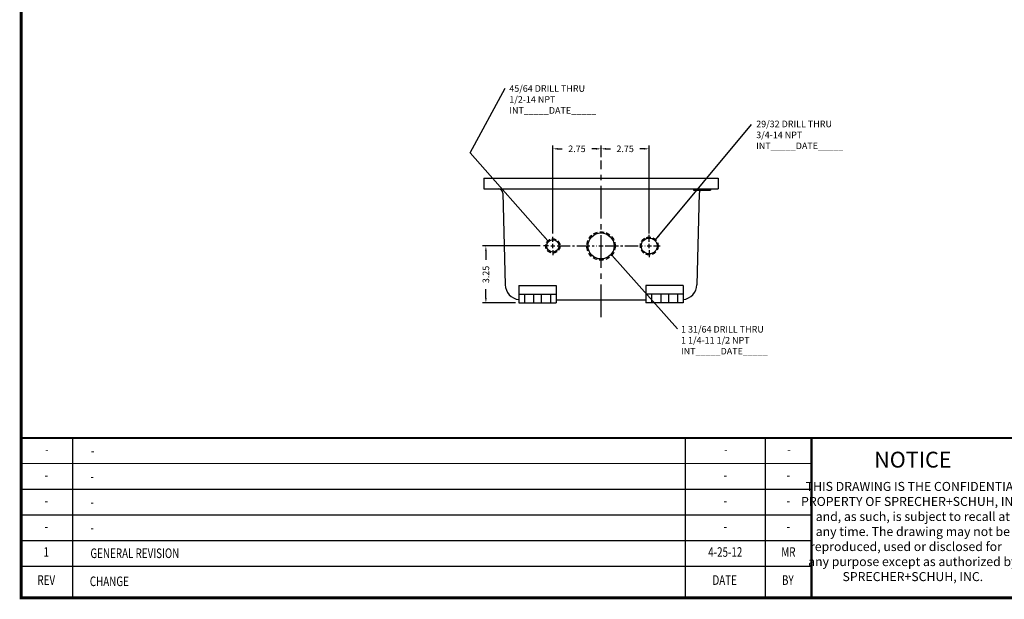
# Model space of a CAD drawing. Extents: x -22 to 85, y -7 to 66.
# Drawn here: x -22 to 34, y -7 to 26 of the extents above; entities that cross this region are included whole.
import ezdxf
from ezdxf.enums import TextEntityAlignment as Align

# ---------------------------------------------------------------- set-up
doc = ezdxf.new("R2010")
doc.units = 0
doc.header["$MEASUREMENT"] = 0
doc.linetypes.add('CENTER2', pattern=[1.125, 0.75, -0.125, 0.125, -0.125])
doc.linetypes.add('DASHED2', pattern=[0.375, 0.25, -0.125])
doc.layers.get('0').update_dxf_attribs({"linetype": 'CONTINUOUS'})
doc.layers.get('DEFPOINTS').update_dxf_attribs({"linetype": 'CONTINUOUS'})
for name, color, linetype in [('CENTER', 1, 'CENTER2'), ('DIM', 3, 'CONTINUOUS'), ('DRILL', 5, 'CONTINUOUS'), ('SS-A', 9, 'CONTINUOUS'), ('TAP', 4, 'DASHED2')]:
    doc.layers.add(name, color=color, linetype=linetype)
doc.styles.add('ROMANS', font='ROMANS.SHX')
doc.styles.add('SIMPLEX', font='simplex.shx', dxfattribs={"width": 0.75, "height": 0.045})
doc.dimstyles.new('MACH2$0', dxfattribs={"dimscale": 3, "dimtxt": 0.125, "dimasz": 0.0938, "dimexe": 0.0625, "dimexo": 0.0625, "dimgap": 0.09, "dimtad": 0, "dimzin": 4, "dimdsep": 46, "dimtxsty": 'ROMANS', "dimcen": 0.09, "dimadec": 0, "dimazin": 0, "dimtfac": 0.625, "dimtofl": 0, "dimtmove": 0, "dimatfit": 3, "dimfxl": 1, "dimtolj": 1, "dimtzin": 4, "dimarcsym": 0})
doc.dimstyles.new('MACH2$7', dxfattribs={"dimscale": 3, "dimtxt": 0.125, "dimasz": 0.0938, "dimexe": 0.0625, "dimexo": 0.0625, "dimgap": 0.09, "dimtad": 0, "dimtih": 1, "dimtoh": 1, "dimzin": 4, "dimdsep": 46, "dimtxsty": 'ROMANS', "dimcen": 0.09, "dimadec": 0, "dimazin": 0, "dimtfac": 0.625, "dimtofl": 0, "dimtmove": 0, "dimatfit": 3, "dimfxl": 1, "dimtolj": 1, "dimtzin": 4, "dimarcsym": 0})

# ---------------------------------------------------------------- blocks, each defined once
blk = doc.blocks.new('*D32')
at = {"layer": 'DEFPOINTS', "color": 0, "transparency": 16777216}
for p in [(8.697, 18.459), (11.447, 17.795), (8.697, 13.449)]:
    blk.add_point(p, dxfattribs=at)
at = {"layer": 'DIM', "color": 0, "lineweight": -2, "transparency": 16777216}
for p, q in [((8.697, 13.636), (8.697, 18.647)), ((11.447, 17.983), (11.447, 18.647)), ((8.979, 18.459), (9.231, 18.459)), ((11.166, 18.459), (10.914, 18.459))]:
    blk.add_line(p, q, dxfattribs=at)
at = {"layer": 'DIM', "color": 0, "transparency": 16777216}
for points in [[(8.979, 18.506), (8.979, 18.412), (8.697, 18.459)], [(11.166, 18.506), (11.166, 18.412), (11.447, 18.459)]]:
    blk.add_solid(points, dxfattribs=at)
at = {"layer": 'DIM', "color": 0, "transparency": 16777216, "insert": (10.072, 18.459), "char_height": 0.375, "attachment_point": 5, "style": 'ROMANS'}
blk.add_mtext('\\A1;2.75', dxfattribs=at)
blk = doc.blocks.new('*D33')
at = {"layer": 'DEFPOINTS', "color": 0, "transparency": 16777216}
for p in [(14.197, 18.459), (11.447, 17.795), (14.197, 13.449)]:
    blk.add_point(p, dxfattribs=at)
at = {"layer": 'DIM', "color": 0, "lineweight": -2, "transparency": 16777216}
for p, q in [((11.447, 17.983), (11.447, 18.647)), ((14.197, 13.636), (14.197, 18.647)), ((11.729, 18.459), (11.981, 18.459)), ((13.916, 18.459), (13.664, 18.459))]:
    blk.add_line(p, q, dxfattribs=at)
at = {"layer": 'DIM', "color": 0, "transparency": 16777216}
for points in [[(11.729, 18.506), (11.729, 18.412), (11.447, 18.459)], [(13.916, 18.506), (13.916, 18.412), (14.197, 18.459)]]:
    blk.add_solid(points, dxfattribs=at)
at = {"layer": 'DIM', "color": 0, "transparency": 16777216, "insert": (12.822, 18.459), "char_height": 0.375, "attachment_point": 5, "style": 'ROMANS'}
blk.add_mtext('\\A1;2.75', dxfattribs=at)
blk = doc.blocks.new('*D34')
at = {"layer": 'DEFPOINTS', "color": 0, "transparency": 16777216}
for p in [(4.878, 12.92), (8.169, 12.92), (6.76, 9.67)]:
    blk.add_point(p, dxfattribs=at)
at = {"layer": 'DIM', "color": 0, "lineweight": -2, "transparency": 16777216}
for p, q in [((7.981, 12.92), (4.691, 12.92)), ((4.878, 12.639), (4.878, 12.137)), ((4.878, 9.952), (4.878, 10.454)), ((6.572, 9.67), (4.691, 9.67))]:
    blk.add_line(p, q, dxfattribs=at)
at = {"layer": 'DIM', "color": 0, "transparency": 16777216}
for points in [[(4.831, 12.639), (4.925, 12.639), (4.878, 12.92)], [(4.831, 9.952), (4.925, 9.952), (4.878, 9.67)]]:
    blk.add_solid(points, dxfattribs=at)
at = {"layer": 'DIM', "color": 0, "transparency": 16777216, "insert": (4.878, 11.295), "char_height": 0.375, "attachment_point": 5, "rotation": 90, "style": 'ROMANS'}
blk.add_mtext('\\A1;3.25', dxfattribs=at)

msp = doc.modelspace()

# ---------------------------------------------------------------- linework, layer by layer
for p, q in [((4.759974, 16.795111), (18.134974, 16.795111)), ((4.759974, 16.795111), (4.759974, 16.170111)), ((18.134974, 16.795111), (18.134974, 16.170111)), ((4.759974, 16.170111), (18.134974, 16.170111)), ((5.845215, 15.926655), (5.981826, 10.709706)), ((16.727804, 16.170111), (16.727804, 16.107611)), ((16.727804, 16.107611), (17.700076, 16.107611)), ((17.049732, 15.926655), (16.913122, 10.709706)), ((17.258134, 16.170111), (17.258134, 16.107611)), ((17.324425, 16.170111), (17.324425, 16.107611)), ((17.633784, 16.170111), (17.633784, 16.107611)), ((17.700076, 16.170111), (17.700076, 16.107611)), ((6.759974, 10.670111), (8.884974, 10.670111)), ((6.759974, 10.670111), (6.759974, 9.670111)), ((6.759974, 10.170111), (8.884974, 10.170111)), ((7.081969, 10.170111), (7.081969, 9.670111)), ((7.603724, 10.170111), (7.603724, 9.670111)), ((8.041224, 10.170111), (8.041224, 9.670111)), ((8.562978, 10.170111), (8.562978, 9.670111)), ((8.884974, 10.670111), (8.884974, 9.670111)), ((16.134974, 10.670111), (14.009974, 10.670111)), ((14.009974, 10.670111), (14.009974, 9.670111)), ((16.134974, 10.170111), (14.009974, 10.170111)), ((14.331969, 10.170111), (14.331969, 9.670111)), ((14.853724, 10.170111), (14.853724, 9.670111)), ((15.291224, 10.170111), (15.291224, 9.670111)), ((15.812978, 10.170111), (15.812978, 9.670111)), ((16.134974, 10.670111), (16.134974, 9.670111)), ((6.759974, 9.670111), (8.884974, 9.670111)), ((8.884974, 9.857611), (14.009974, 9.857611)), ((16.134974, 9.670111), (14.009974, 9.670111))]:
    msp.add_line(p, q)
at = {"color": 1}
for p, q in [((-18.710275, 1.974406), (-18.710275, -7.168404)), ((16.252648, 1.974406), (16.252648, -7.168404)), ((20.818034, 1.974406), (20.818034, -7.168404)), ((-21.664859, -0.947441), (23.456735, -0.947441)), ((-21.664859, -2.408364), (23.456735, -2.408364)), ((-21.664859, -3.869288), (23.456735, -3.869288)), ((-21.664859, -5.330211), (23.456735, -5.330211))]:
    msp.add_line(p, q, dxfattribs=at)
at = {"color": 1, "const_width": 0.117294}
msp.add_lwpolyline([(23.456735, -7.13567), (23.456735, 1.974406)], dxfattribs=at)
for centre, radius, start, end in [((5.595301, 15.920111), 0.25, 1.5, 90), ((17.299647, 15.920111), 0.25, 131.4096221, 178.5), ((6.856526, 10.732611), 0.875, 181.5, 263.664782), ((16.038422, 10.732611), 0.875, 276.335218, 358.5)]:
    msp.add_arc(centre, radius, start, end)
at = {"layer": 'CENTER', "ltscale": 2.5}
msp.add_line((11.447474, 8.857611), (11.447474, 17.795111), dxfattribs=at)
at = {"layer": 'CENTER'}
for p, q in [((14.197474, 13.160111), (14.197474, 13.550376)), ((8.697474, 13.160111), (8.697474, 13.448813)), ((8.697474, 12.800111), (8.697474, 13.040111)), ((14.197474, 12.800111), (14.197474, 13.040111)), ((8.457474, 12.920111), (8.168771, 12.920111)), ((8.577474, 12.920111), (8.817474, 12.920111)), ((8.697474, 12.680111), (8.697474, 12.391408)), ((8.937474, 12.920111), (11.207474, 12.920111)), ((11.327474, 12.920111), (11.567474, 12.920111)), ((11.687474, 12.920111), (13.957474, 12.920111)), ((14.077474, 12.920111), (14.317474, 12.920111)), ((14.197474, 12.680111), (14.197474, 12.289846)), ((14.437474, 12.920111), (14.827739, 12.920111))]:
    msp.add_line(p, q, dxfattribs=at)
at = {"layer": 'DRILL'}
for centre, radius in [((11.447474, 12.920111), 0.742188), ((8.697474, 12.920111), 0.351562), ((14.197474, 12.920111), 0.453125)]:
    msp.add_circle(centre, radius, dxfattribs=at)
at = {"layer": 'SS-A', "color": 1, "const_width": 0.175941}
msp.add_lwpolyline([(79.518852, 66.284902), (-21.632122, 66.284902), (-21.632122, -7.13567), (79.518852, -7.13567)], close=True, dxfattribs=at)
at = {"layer": 'SS-A', "color": 1}
for points, const_width in [([(-21.632122, 1.974406), (79.519139, 1.974406)], 0.117294), ([(23.456735, 0.513483), (-21.632122, 0.513483)], 0.058647)]:
    msp.add_lwpolyline(points, dxfattribs=dict(at, const_width=const_width))
at = {"layer": 'TAP'}
for centre, radius in [((11.447474, 12.920111), 0.811757), ((8.697474, 12.920111), 0.408703), ((14.197474, 12.920111), 0.510265)]:
    msp.add_circle(centre, radius, dxfattribs=at)

# ---------------------------------------------------------------- texts
at = {"color": 4, "style": 'SIMPLEX', "width": 0.75}
for s, height, p in [('-', 0.547846, (-20.171199, 1.243944)), ('-', 0.547846, (18.568078, 1.243944)), ('-', 0.547846, (22.170121, 1.243944)), ('-', 0.547846, (-20.203935, -0.216979)), ('-', 0.547846, (18.535341, -0.216979)), ('-', 0.547846, (22.137385, -0.216979)), ('-', 0.547846, (-20.203935, -1.677903)), ('-', 0.547846, (18.535341, -1.677903)), ('-', 0.547846, (22.137385, -1.677903)), ('-', 0.547846, (-20.203935, -3.138826)), ('-', 0.547846, (18.535341, -3.138826)), ('-', 0.547846, (22.137385, -3.138826)), ('1', 0.547846, (-20.203935, -4.59975)), ('4-25-12', 0.5478463, (18.535341, -4.59975)), ('MR', 0.5478463, (22.137385, -4.59975))]:
    msp.add_text(s, height=height, dxfattribs=at).set_placement(p, align=Align.MIDDLE)
for s, height, p in [('-', 0.547846, (-17.652968, 1.243944)), ('-', 0.547846, (-17.685704, -0.216979)), ('-', 0.547846, (-17.685704, -1.677903)), ('-', 0.547846, (-17.685704, -3.138826)), ('GENERAL REVISION', 0.54784631, (-17.685704, -4.59975))]:
    msp.add_text(s, height=height, dxfattribs=at).set_placement(p, align=Align.MIDDLE_LEFT)
at = {"color": 5, "style": 'SIMPLEX', "width": 0.75}
for s, p in [('REV', (-20.203935, -6.198402)), ('DATE', (18.502605, -6.198402)), ('BY', (22.104648, -6.198402))]:
    msp.add_text(s, height=0.5478463, dxfattribs=at).set_placement(p, align=Align.MIDDLE)
msp.add_text('CHANGE', height=0.5478463, dxfattribs=at).set_placement((-17.718441, -6.198402), align=Align.MIDDLE_LEFT)
at = {"color": 7, "attachment_point": 5, "style": 'SIMPLEX'}
for s, insert, char_height, width in [('{\\fRaavi|b0|i0|c0|p2;NOTICE}', (29.236791, 0.737786), 0.90313369, 8.13315238), ('THIS{\\fRaavi|b0|i0|c0|p2; }DRAWING{\\fRaavi|b0|i0|c0|p2; }IS{\\fRaavi|b0|i0|c0|p2; }THE{\\fRaavi|b0|i0|c0|p2; }CONFIDENTIAL{\\fRaavi|b0|i0|c0|p2; }PROPERTY{\\fRaavi|b0|i0|c0|p2; }OF{\\fRaavi|b0|i0|c0|p2; }SPRECHER{\\fRaavi|b0|i0|c0|p2;+}SCHUH,{\\fRaavi|b0|i0|c0|p2; }INC{\\fRaavi|b0|i0|c0|p2;.}    and, as such, is subject to recall at    any time. The drawing may not be reproduced, used or disclosed for      any purpose except as authorized by SPRECHER{\\fRaavi|b0|i0|c0|p2;+}SCHUH,{\\fRaavi|b0|i0|c0|p2; }INC{\\fRaavi|b0|i0|c0|p2;.}', (29.236791, -3.359183), 0.514049246, 12.85905349)]:
    msp.add_mtext(s, dxfattribs=dict(at, insert=insert, char_height=char_height, width=width))
at = {"layer": 'DIM', "char_height": 0.375, "style": 'ROMANS'}
for s, insert, attachment_point in [('\\A1;', (5.71555, 24.896608), 1), ('45/64 DRILL THRU\\P1/2-14 NPT\\PINT_____DATE_____', (6.214994, 21.224546), 4), ('\\A1;', (20.281356, 22.291689), 1), ('29/32 DRILL THRU\\P3/4-14 NPT\\PINT_____DATE_____', (20.300628, 19.20408), 4), ('\\A1;', (26.587021, 18.038007), 1), ('\\A1;', (24.800859, 13.816344), 9), ('\\A1;1 31/64 DRILL THRU\\P1 1/4-11 1/2 NPT\\PINT_____DATE_____', (16.01345, 7.545474), 4), ('\\A1;', (17.690083, 4.838358), 1)]:
    msp.add_mtext(s, dxfattribs=dict(at, insert=insert, attachment_point=attachment_point))

# ---------------------------------------------------------------- dimensions: what is measured, and where the dimension line sits
at = {"layer": 'DIM'}
dim = msp.add_linear_dim(base=(8.697474, 18.459214), p1=(11.447474, 17.795111), p2=(8.697474, 13.448813), dimstyle='MACH2$0', dxfattribs=at)
dim.commit()
dim.dimension.update_dxf_attribs({"geometry": '*D32', "text_midpoint": (10.072474, 18.459214), "dimtype": 160})
for base, p1, p2, angle, picture, middle in [((14.197474, 18.459214), (11.447474, 17.795111), (14.197474, 13.448813), 180, '*D33', (12.822474, 18.459214)), ((4.87801, 12.920111), (6.759974, 9.670111), (8.168771, 12.920111), 90, '*D34', (4.87801, 11.295111))]:
    dim = msp.add_linear_dim(base=base, p1=p1, p2=p2, angle=angle, dimstyle='MACH2$0', dxfattribs=at)
    dim.commit()
    dim.dimension.update_dxf_attribs({"geometry": picture, "text_midpoint": middle, "dimtype": 160})

# ---------------------------------------------------------------- leaders
for points in [[(8.412779, 13.213345), (3.985867, 18.234504), (5.985375, 21.924538)], [(14.564268, 13.274839), (20.037741, 19.843345)], [(12.063154, 12.391066), (15.808675, 8.189807)]]:
    msp.add_leader(points, dimstyle='MACH2$7', override={"dimgap": 0.09, "dimtad": 0}, dxfattribs=at)

doc.saveas('drawing.dxf')
